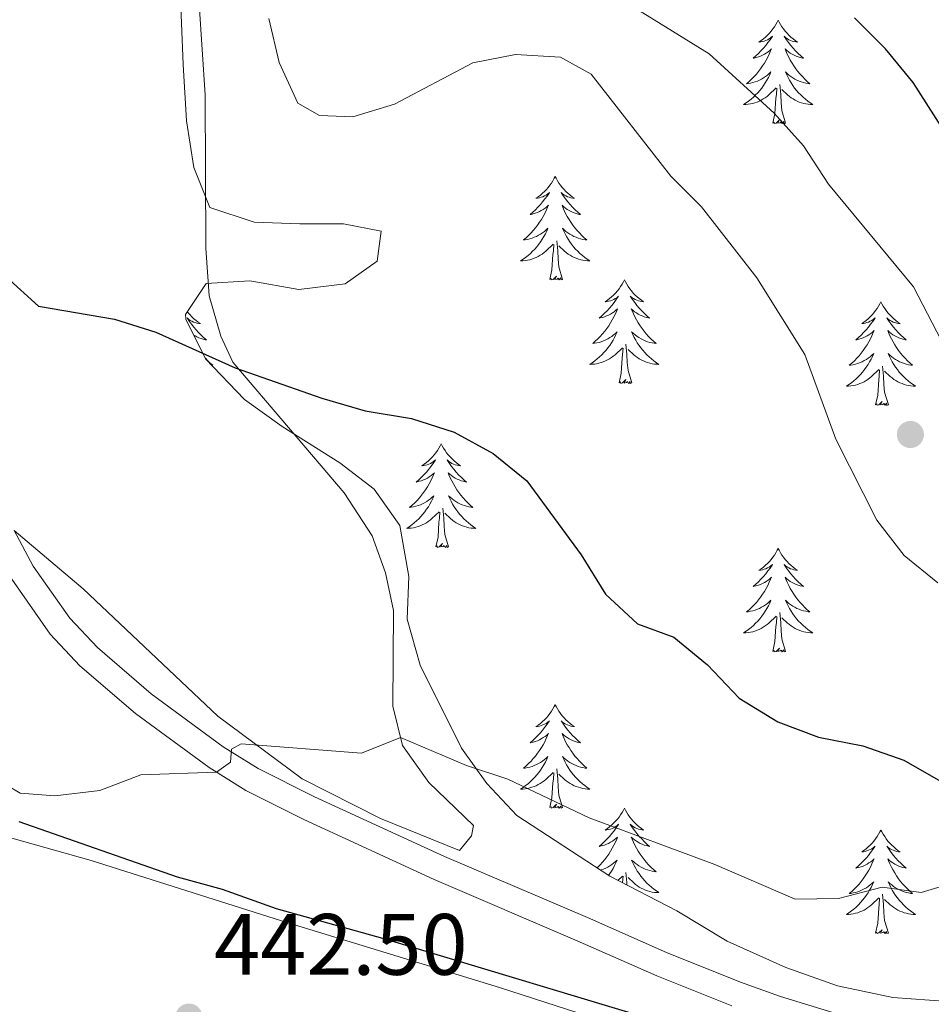
# Model space of a CAD drawing. Units: metres. Extents: x 572838 to 577324, y 703180 to 706198.
# Drawn here: x 575069 to 575174, y 704710 to 704824 of the extents above; entities that cross this region are included whole.
import ezdxf

# ---------------------------------------------------------------- set-up
doc = ezdxf.new("R2010")
doc.units = ezdxf.units.M
doc.header["$MEASUREMENT"] = 0
doc.linetypes.add('DGN Style 3', pattern=[78.2677, 55.9055, -22.3622])
for name, color, linetype, lineweight in [('Carátula', 7, 'Continuous', 0), ('Elementos auxiliares', 7, 'Continuous', 0), ('Entidades rústicas y varios', 7, 'Continuous', 0), ('Hidrografía', 7, 'Continuous', 0), ('Relieve y altimetría', 7, 'Continuous', 0), ('Textos de rotulación', 7, 'Continuous', 0), ('Viales y ferrocarril', 7, 'Continuous', 0)]:
    doc.layers.add(name, color=color, linetype=linetype, lineweight=lineweight)
doc.styles.add('Style-arial', font='arial.shx', dxfattribs={"bigfont": 'arialbig.shx'})

# ---------------------------------------------------------------- blocks, each defined once
blk = doc.blocks.new('5PATER')
at = {"layer": 'Relieve y altimetría', "linetype": 'Continuous', "lineweight": 0}
h = blk.add_hatch(color=250, dxfattribs=at)
edge = h.paths.add_edge_path()
edge.add_ellipse((0, 0), major_axis=(-1.1, -1.11), ratio=0.999422, start_angle=0, end_angle=360)

msp = doc.modelspace()

# ---------------------------------------------------------------- linework, layer by layer
at = {"layer": 'Carátula', "color": 7, "linetype": 'Continuous', "lineweight": 0}
msp.add_3dface([(572869.749, 703180.212), (577324.483, 703228.457), (577292.32, 706198.295), (572837.586, 706150.05)], dxfattribs=at)
msp.add_3dface([(572869.749, 703180.212), (577324.483, 703228.457), (577292.32, 706198.295), (572837.586, 706150.05)], dxfattribs=at)
at = {"layer": 'Elementos auxiliares', "color": 250, "linetype": 'Continuous', "lineweight": 0}
msp.add_3dface([(573738, 703583.71), (573713.55, 705896.92), (577137.21, 705934.02), (577162.76, 703620.8)], dxfattribs=at)
at = {"layer": 'Entidades rústicas y varios', "color": 92, "linetype": 'Continuous', "lineweight": 0, "flags": 128}
for points in [[(575156.026, 704823.712), (575155.915, 704823.493), (575155.76, 704823.218), (575155.592, 704822.952), (575155.41, 704822.695), (575155.216, 704822.447), (575155.009, 704822.209), (575154.79, 704821.983), (575154.56, 704821.767), (575154.32, 704821.564), (575154.069, 704821.373), (575153.809, 704821.195), (575154.008, 704821.218), (575154.211, 704821.256), (575154.41, 704821.311), (575154.605, 704821.38), (575154.794, 704821.465), (575154.975, 704821.564), (575155.149, 704821.676), (575155.354, 704821.867), (575155.313, 704821.802), (575155.083, 704821.457), (575154.84, 704821.121), (575154.584, 704820.795), (575154.316, 704820.479), (575154.036, 704820.174), (575153.744, 704819.88), (575153.441, 704819.597), (575153.128, 704819.326), (575153.252, 704819.349), (575153.498, 704819.407), (575153.74, 704819.48), (575153.976, 704819.568), (575154.207, 704819.671), (575154.43, 704819.789), (575154.646, 704819.92), (575154.853, 704820.065), (575155.05, 704820.222), (575155.237, 704820.392), (575155.149, 704820.17), (575154.993, 704819.809), (575154.822, 704819.455), (575154.637, 704819.108), (575154.437, 704818.768), (575154.225, 704818.437), (575153.998, 704818.115), (575153.759, 704817.803), (575153.508, 704817.5), (575153.244, 704817.208), (575152.969, 704816.927), (575152.682, 704816.657), (575152.385, 704816.399), (575152.581, 704816.424), (575152.848, 704816.471), (575153.111, 704816.534), (575153.37, 704816.613), (575153.625, 704816.707), (575153.873, 704816.815), (575154.114, 704816.938), (575154.348, 704817.076), (575154.573, 704817.226), (575154.789, 704817.39), (575154.995, 704817.566), (575155.19, 704817.754), (575155.049, 704817.427), (575154.894, 704817.106), (575154.725, 704816.792), (575154.542, 704816.487), (575154.345, 704816.19), (575154.135, 704815.902), (575153.912, 704815.624), (575153.677, 704815.356), (575153.431, 704815.098), (575153.173, 704814.853), (575152.904, 704814.619), (575152.625, 704814.397), (575152.336, 704814.188), (575152.046, 704813.997), (575152.311, 704814.006), (575152.574, 704814.031), (575152.836, 704814.072), (575153.095, 704814.129), (575153.35, 704814.201), (575153.6, 704814.288), (575153.844, 704814.391), (575154.082, 704814.507), (575154.312, 704814.638), (575154.534, 704814.783), (575154.747, 704814.941), (575154.95, 704815.111), (575155.798, 704815.91)], [(575156.026, 704823.712), (575156.137, 704823.493), (575156.292, 704823.218), (575156.46, 704822.952), (575156.642, 704822.695), (575156.836, 704822.447), (575157.043, 704822.209), (575157.262, 704821.983), (575157.492, 704821.767), (575157.732, 704821.564), (575157.983, 704821.373), (575158.243, 704821.195), (575158.044, 704821.218), (575157.841, 704821.256), (575157.642, 704821.311), (575157.447, 704821.38), (575157.258, 704821.465), (575157.077, 704821.564), (575156.903, 704821.676), (575156.698, 704821.867), (575156.739, 704821.802), (575156.969, 704821.457), (575157.212, 704821.121), (575157.468, 704820.795), (575157.736, 704820.479), (575158.016, 704820.174), (575158.308, 704819.88), (575158.611, 704819.597), (575158.924, 704819.326), (575158.8, 704819.349), (575158.554, 704819.407), (575158.312, 704819.48), (575158.076, 704819.568), (575157.845, 704819.671), (575157.622, 704819.789), (575157.406, 704819.92), (575157.199, 704820.065), (575157.002, 704820.222), (575156.815, 704820.392), (575156.903, 704820.17), (575157.059, 704819.809), (575157.23, 704819.455), (575157.415, 704819.108), (575157.615, 704818.768), (575157.827, 704818.437), (575158.054, 704818.115), (575158.293, 704817.803), (575158.544, 704817.5), (575158.808, 704817.208), (575159.083, 704816.927), (575159.37, 704816.657), (575159.667, 704816.399), (575159.471, 704816.424), (575159.204, 704816.471), (575158.941, 704816.534), (575158.682, 704816.613), (575158.427, 704816.707), (575158.179, 704816.815), (575157.938, 704816.938), (575157.704, 704817.076), (575157.479, 704817.226), (575157.263, 704817.39), (575157.057, 704817.566), (575156.862, 704817.754), (575157.003, 704817.427), (575157.158, 704817.106), (575157.327, 704816.792), (575157.51, 704816.487), (575157.707, 704816.19), (575157.917, 704815.902), (575158.14, 704815.624), (575158.375, 704815.356), (575158.621, 704815.098), (575158.879, 704814.853), (575159.148, 704814.619), (575159.427, 704814.397), (575159.716, 704814.188), (575160.006, 704813.997), (575159.741, 704814.006), (575159.478, 704814.031), (575159.216, 704814.072), (575158.957, 704814.129), (575158.702, 704814.201), (575158.452, 704814.288), (575158.208, 704814.391), (575157.97, 704814.507), (575157.74, 704814.638), (575157.518, 704814.783), (575157.305, 704814.941), (575157.102, 704815.111), (575156.444, 704815.731)], [(575155.407, 704811.861), (575155.652, 704812.979), (575155.765, 704814.721), (575155.813, 704815.154), (575155.876, 704815.877)], [(575156.877, 704811.861), (575156.448, 704813.301), (575156.357, 704814.205), (575156.311, 704815.154), (575156.209, 704816.318)], [(575156.877, 704811.861), (575156.703, 704811.793), (575156.684, 704812.032), (575156.494, 704811.81), (575156.373, 704812.013), (575156.252, 704811.905), (575155.982, 704811.851), (575156.178, 704812.244), (575155.793, 704811.864), (575155.605, 704811.81), (575155.564, 704811.972), (575155.407, 704811.861)], [(575130.368, 704805.726), (575130.257, 704805.507), (575130.102, 704805.232), (575129.934, 704804.966), (575129.752, 704804.709), (575129.558, 704804.461), (575129.351, 704804.223), (575129.132, 704803.997), (575128.902, 704803.781), (575128.662, 704803.578), (575128.411, 704803.387), (575128.151, 704803.209), (575128.35, 704803.232), (575128.553, 704803.27), (575128.752, 704803.325), (575128.947, 704803.394), (575129.136, 704803.479), (575129.317, 704803.578), (575129.491, 704803.69), (575129.696, 704803.881), (575129.655, 704803.816), (575129.425, 704803.471), (575129.182, 704803.135), (575128.926, 704802.809), (575128.658, 704802.493), (575128.378, 704802.188), (575128.086, 704801.894), (575127.783, 704801.611), (575127.47, 704801.34), (575127.594, 704801.363), (575127.84, 704801.421), (575128.082, 704801.494), (575128.318, 704801.582), (575128.549, 704801.685), (575128.772, 704801.803), (575128.988, 704801.934), (575129.195, 704802.079), (575129.392, 704802.236), (575129.579, 704802.406), (575129.491, 704802.184), (575129.335, 704801.823), (575129.164, 704801.469), (575128.979, 704801.122), (575128.779, 704800.782), (575128.567, 704800.451), (575128.34, 704800.129), (575128.101, 704799.817), (575127.85, 704799.514), (575127.586, 704799.222), (575127.311, 704798.941), (575127.024, 704798.671), (575126.727, 704798.413), (575126.923, 704798.438), (575127.19, 704798.485), (575127.453, 704798.548), (575127.712, 704798.627), (575127.967, 704798.721), (575128.215, 704798.829), (575128.456, 704798.952), (575128.69, 704799.09), (575128.915, 704799.24), (575129.131, 704799.404), (575129.337, 704799.58), (575129.532, 704799.768), (575129.391, 704799.441), (575129.236, 704799.12), (575129.067, 704798.806), (575128.884, 704798.501), (575128.687, 704798.204), (575128.477, 704797.916), (575128.254, 704797.638), (575128.019, 704797.37), (575127.773, 704797.112), (575127.515, 704796.867), (575127.246, 704796.633), (575126.967, 704796.411), (575126.678, 704796.202), (575126.388, 704796.011), (575126.653, 704796.02), (575126.916, 704796.045), (575127.178, 704796.086), (575127.437, 704796.143), (575127.692, 704796.215), (575127.942, 704796.302), (575128.186, 704796.405), (575128.424, 704796.521), (575128.654, 704796.652), (575128.876, 704796.797), (575129.089, 704796.955), (575129.292, 704797.125), (575130.14, 704797.924)], [(575130.368, 704805.726), (575130.479, 704805.507), (575130.634, 704805.232), (575130.802, 704804.966), (575130.984, 704804.709), (575131.178, 704804.461), (575131.385, 704804.223), (575131.604, 704803.997), (575131.834, 704803.781), (575132.074, 704803.578), (575132.325, 704803.387), (575132.585, 704803.209), (575132.386, 704803.232), (575132.183, 704803.27), (575131.984, 704803.325), (575131.789, 704803.394), (575131.6, 704803.479), (575131.419, 704803.578), (575131.245, 704803.69), (575131.04, 704803.881), (575131.081, 704803.816), (575131.311, 704803.471), (575131.554, 704803.135), (575131.81, 704802.809), (575132.078, 704802.493), (575132.358, 704802.188), (575132.65, 704801.894), (575132.953, 704801.611), (575133.266, 704801.34), (575133.142, 704801.363), (575132.896, 704801.421), (575132.654, 704801.494), (575132.418, 704801.582), (575132.187, 704801.685), (575131.964, 704801.803), (575131.748, 704801.934), (575131.541, 704802.079), (575131.344, 704802.236), (575131.157, 704802.406), (575131.245, 704802.184), (575131.401, 704801.823), (575131.572, 704801.469), (575131.757, 704801.122), (575131.957, 704800.782), (575132.169, 704800.451), (575132.396, 704800.129), (575132.635, 704799.817), (575132.886, 704799.514), (575133.15, 704799.222), (575133.425, 704798.941), (575133.712, 704798.671), (575134.009, 704798.413), (575133.813, 704798.438), (575133.546, 704798.485), (575133.283, 704798.548), (575133.024, 704798.627), (575132.769, 704798.721), (575132.521, 704798.829), (575132.28, 704798.952), (575132.046, 704799.09), (575131.821, 704799.24), (575131.605, 704799.404), (575131.399, 704799.58), (575131.204, 704799.768), (575131.345, 704799.441), (575131.5, 704799.12), (575131.669, 704798.806), (575131.852, 704798.501), (575132.049, 704798.204), (575132.259, 704797.916), (575132.482, 704797.638), (575132.717, 704797.37), (575132.963, 704797.112), (575133.221, 704796.867), (575133.49, 704796.633), (575133.769, 704796.411), (575134.058, 704796.202), (575134.348, 704796.011), (575134.083, 704796.02), (575133.82, 704796.045), (575133.558, 704796.086), (575133.299, 704796.143), (575133.044, 704796.215), (575132.794, 704796.302), (575132.55, 704796.405), (575132.312, 704796.521), (575132.082, 704796.652), (575131.86, 704796.797), (575131.647, 704796.955), (575131.444, 704797.125), (575130.786, 704797.745)], [(575129.749, 704793.875), (575129.994, 704794.993), (575130.107, 704796.735), (575130.155, 704797.168), (575130.218, 704797.891)], [(575131.219, 704793.875), (575130.79, 704795.315), (575130.699, 704796.219), (575130.653, 704797.168), (575130.551, 704798.332)], [(575131.219, 704793.875), (575131.045, 704793.807), (575131.026, 704794.046), (575130.836, 704793.824), (575130.715, 704794.027), (575130.594, 704793.919), (575130.324, 704793.865), (575130.52, 704794.258), (575130.135, 704793.878), (575129.947, 704793.824), (575129.906, 704793.986), (575129.749, 704793.875)], [(575138.328, 704793.807), (575138.217, 704793.588), (575138.062, 704793.313), (575137.894, 704793.047), (575137.712, 704792.79), (575137.518, 704792.542), (575137.311, 704792.304), (575137.092, 704792.078), (575136.862, 704791.862), (575136.622, 704791.659), (575136.371, 704791.468), (575136.111, 704791.29), (575136.31, 704791.313), (575136.513, 704791.351), (575136.712, 704791.406), (575136.907, 704791.475), (575137.096, 704791.56), (575137.277, 704791.659), (575137.451, 704791.771), (575137.656, 704791.962), (575137.615, 704791.897), (575137.385, 704791.552), (575137.142, 704791.216), (575136.886, 704790.89), (575136.618, 704790.574), (575136.338, 704790.269), (575136.046, 704789.975), (575135.743, 704789.692), (575135.43, 704789.421), (575135.554, 704789.444), (575135.8, 704789.502), (575136.042, 704789.575), (575136.278, 704789.663), (575136.509, 704789.766), (575136.732, 704789.884), (575136.948, 704790.015), (575137.155, 704790.16), (575137.352, 704790.317), (575137.539, 704790.487), (575137.451, 704790.265), (575137.295, 704789.904), (575137.124, 704789.55), (575136.939, 704789.203), (575136.739, 704788.863), (575136.527, 704788.532), (575136.3, 704788.21), (575136.061, 704787.898), (575135.81, 704787.595), (575135.546, 704787.303), (575135.271, 704787.022), (575134.984, 704786.752), (575134.687, 704786.494), (575134.883, 704786.519), (575135.15, 704786.566), (575135.413, 704786.629), (575135.672, 704786.708), (575135.927, 704786.802), (575136.175, 704786.91), (575136.416, 704787.033), (575136.65, 704787.171), (575136.875, 704787.321), (575137.091, 704787.485), (575137.297, 704787.661), (575137.492, 704787.849), (575137.351, 704787.522), (575137.196, 704787.201), (575137.027, 704786.887), (575136.844, 704786.582), (575136.647, 704786.285), (575136.437, 704785.997), (575136.214, 704785.719), (575135.979, 704785.451), (575135.733, 704785.193), (575135.475, 704784.948), (575135.206, 704784.714), (575134.927, 704784.492), (575134.638, 704784.283), (575134.348, 704784.092), (575134.613, 704784.101), (575134.876, 704784.126), (575135.138, 704784.167), (575135.397, 704784.224), (575135.652, 704784.296), (575135.902, 704784.383), (575136.146, 704784.486), (575136.384, 704784.602), (575136.614, 704784.733), (575136.836, 704784.878), (575137.049, 704785.036), (575137.252, 704785.206), (575138.1, 704786.005)], [(575138.328, 704793.807), (575138.439, 704793.588), (575138.594, 704793.313), (575138.762, 704793.047), (575138.944, 704792.79), (575139.138, 704792.542), (575139.345, 704792.304), (575139.564, 704792.078), (575139.794, 704791.862), (575140.034, 704791.659), (575140.285, 704791.468), (575140.545, 704791.29), (575140.346, 704791.313), (575140.143, 704791.351), (575139.944, 704791.406), (575139.749, 704791.475), (575139.56, 704791.56), (575139.379, 704791.659), (575139.205, 704791.771), (575139, 704791.962), (575139.041, 704791.897), (575139.271, 704791.552), (575139.514, 704791.216), (575139.77, 704790.89), (575140.038, 704790.574), (575140.318, 704790.269), (575140.61, 704789.975), (575140.913, 704789.692), (575141.226, 704789.421), (575141.102, 704789.444), (575140.856, 704789.502), (575140.614, 704789.575), (575140.378, 704789.663), (575140.147, 704789.766), (575139.924, 704789.884), (575139.708, 704790.015), (575139.501, 704790.16), (575139.304, 704790.317), (575139.117, 704790.487), (575139.205, 704790.265), (575139.361, 704789.904), (575139.532, 704789.55), (575139.717, 704789.203), (575139.917, 704788.863), (575140.129, 704788.532), (575140.356, 704788.21), (575140.595, 704787.898), (575140.846, 704787.595), (575141.11, 704787.303), (575141.385, 704787.022), (575141.672, 704786.752), (575141.969, 704786.494), (575141.773, 704786.519), (575141.506, 704786.566), (575141.243, 704786.629), (575140.984, 704786.708), (575140.729, 704786.802), (575140.481, 704786.91), (575140.24, 704787.033), (575140.006, 704787.171), (575139.781, 704787.321), (575139.565, 704787.485), (575139.359, 704787.661), (575139.164, 704787.849), (575139.305, 704787.522), (575139.46, 704787.201), (575139.629, 704786.887), (575139.812, 704786.582), (575140.009, 704786.285), (575140.219, 704785.997), (575140.442, 704785.719), (575140.677, 704785.451), (575140.923, 704785.193), (575141.181, 704784.948), (575141.45, 704784.714), (575141.729, 704784.492), (575142.018, 704784.283), (575142.308, 704784.092), (575142.043, 704784.101), (575141.78, 704784.126), (575141.518, 704784.167), (575141.259, 704784.224), (575141.004, 704784.296), (575140.754, 704784.383), (575140.51, 704784.486), (575140.272, 704784.602), (575140.042, 704784.733), (575139.82, 704784.878), (575139.607, 704785.036), (575139.404, 704785.206), (575138.746, 704785.826)], [(575167.843, 704791.299), (575167.732, 704791.08), (575167.577, 704790.805), (575167.409, 704790.539), (575167.227, 704790.282), (575167.033, 704790.034), (575166.826, 704789.796), (575166.607, 704789.57), (575166.377, 704789.354), (575166.137, 704789.151), (575165.886, 704788.96), (575165.626, 704788.782), (575165.825, 704788.805), (575166.028, 704788.843), (575166.227, 704788.898), (575166.422, 704788.967), (575166.611, 704789.052), (575166.792, 704789.151), (575166.966, 704789.263), (575167.171, 704789.454), (575167.13, 704789.389), (575166.9, 704789.044), (575166.657, 704788.708), (575166.401, 704788.382), (575166.133, 704788.066), (575165.853, 704787.761), (575165.561, 704787.467), (575165.258, 704787.184), (575164.945, 704786.913), (575165.069, 704786.936), (575165.315, 704786.994), (575165.557, 704787.067), (575165.793, 704787.155), (575166.024, 704787.258), (575166.247, 704787.376), (575166.463, 704787.507), (575166.67, 704787.652), (575166.867, 704787.809), (575167.054, 704787.979), (575166.966, 704787.757), (575166.81, 704787.396), (575166.639, 704787.042), (575166.454, 704786.695), (575166.254, 704786.355), (575166.042, 704786.024), (575165.815, 704785.702), (575165.576, 704785.39), (575165.325, 704785.087), (575165.061, 704784.795), (575164.786, 704784.514), (575164.499, 704784.244), (575164.202, 704783.986), (575164.398, 704784.011), (575164.665, 704784.058), (575164.928, 704784.121), (575165.187, 704784.2), (575165.442, 704784.294), (575165.69, 704784.402), (575165.931, 704784.525), (575166.165, 704784.663), (575166.39, 704784.813), (575166.606, 704784.977), (575166.812, 704785.153), (575167.007, 704785.341), (575166.866, 704785.014), (575166.711, 704784.693), (575166.542, 704784.379), (575166.359, 704784.074), (575166.162, 704783.777), (575165.952, 704783.489), (575165.729, 704783.211), (575165.494, 704782.943), (575165.248, 704782.685), (575164.99, 704782.44), (575164.721, 704782.206), (575164.442, 704781.984), (575164.153, 704781.775), (575163.863, 704781.584), (575164.128, 704781.593), (575164.391, 704781.618), (575164.653, 704781.659), (575164.912, 704781.716), (575165.167, 704781.788), (575165.417, 704781.875), (575165.661, 704781.978), (575165.899, 704782.094), (575166.129, 704782.225), (575166.351, 704782.37), (575166.564, 704782.528), (575166.767, 704782.698), (575167.615, 704783.497)], [(575167.843, 704791.299), (575167.954, 704791.08), (575168.109, 704790.805), (575168.277, 704790.539), (575168.459, 704790.282), (575168.653, 704790.034), (575168.86, 704789.796), (575169.079, 704789.57), (575169.309, 704789.354), (575169.549, 704789.151), (575169.8, 704788.96), (575170.06, 704788.782), (575169.861, 704788.805), (575169.658, 704788.843), (575169.459, 704788.898), (575169.264, 704788.967), (575169.075, 704789.052), (575168.894, 704789.151), (575168.72, 704789.263), (575168.515, 704789.454), (575168.556, 704789.389), (575168.786, 704789.044), (575169.029, 704788.708), (575169.285, 704788.382), (575169.553, 704788.066), (575169.833, 704787.761), (575170.125, 704787.467), (575170.428, 704787.184), (575170.741, 704786.913), (575170.617, 704786.936), (575170.371, 704786.994), (575170.129, 704787.067), (575169.893, 704787.155), (575169.662, 704787.258), (575169.439, 704787.376), (575169.223, 704787.507), (575169.016, 704787.652), (575168.819, 704787.809), (575168.632, 704787.979), (575168.72, 704787.757), (575168.876, 704787.396), (575169.047, 704787.042), (575169.232, 704786.695), (575169.432, 704786.355), (575169.644, 704786.024), (575169.871, 704785.702), (575170.11, 704785.39), (575170.361, 704785.087), (575170.625, 704784.795), (575170.9, 704784.514), (575171.187, 704784.244), (575171.484, 704783.986), (575171.288, 704784.011), (575171.021, 704784.058), (575170.758, 704784.121), (575170.499, 704784.2), (575170.244, 704784.294), (575169.996, 704784.402), (575169.755, 704784.525), (575169.521, 704784.663), (575169.296, 704784.813), (575169.08, 704784.977), (575168.874, 704785.153), (575168.679, 704785.341), (575168.82, 704785.014), (575168.975, 704784.693), (575169.144, 704784.379), (575169.327, 704784.074), (575169.524, 704783.777), (575169.734, 704783.489), (575169.957, 704783.211), (575170.192, 704782.943), (575170.438, 704782.685), (575170.696, 704782.44), (575170.965, 704782.206), (575171.244, 704781.984), (575171.533, 704781.775), (575171.823, 704781.584), (575171.558, 704781.593), (575171.295, 704781.618), (575171.033, 704781.659), (575170.774, 704781.716), (575170.519, 704781.788), (575170.269, 704781.875), (575170.025, 704781.978), (575169.787, 704782.094), (575169.557, 704782.225), (575169.335, 704782.37), (575169.122, 704782.528), (575168.919, 704782.698), (575168.261, 704783.318)], [(575088.044, 704790.167), (575088.148, 704790.034), (575088.355, 704789.796), (575088.574, 704789.57), (575088.804, 704789.354), (575089.044, 704789.151), (575089.295, 704788.96), (575089.555, 704788.782), (575089.356, 704788.805), (575089.153, 704788.843), (575088.954, 704788.898), (575088.759, 704788.967), (575088.57, 704789.052), (575088.389, 704789.151), (575088.215, 704789.263), (575088.01, 704789.454), (575088.051, 704789.389), (575088.281, 704789.044), (575088.524, 704788.708), (575088.78, 704788.382), (575089.048, 704788.066), (575089.328, 704787.761), (575089.62, 704787.467), (575089.923, 704787.184), (575090.236, 704786.913), (575090.112, 704786.936), (575089.866, 704786.994), (575089.624, 704787.067), (575089.388, 704787.155), (575089.157, 704787.258), (575088.934, 704787.376), (575088.792, 704787.462)], [(575139.179, 704781.956), (575138.75, 704783.396), (575138.659, 704784.3), (575138.613, 704785.249), (575138.511, 704786.413)], [(575137.709, 704781.956), (575137.954, 704783.074), (575138.067, 704784.816), (575138.115, 704785.249), (575138.178, 704785.972)], [(575090.102, 704784.815), (575090.12, 704784.795), (575090.395, 704784.514), (575090.682, 704784.244), (575090.979, 704783.986), (575090.837, 704784.004)], [(575167.224, 704779.448), (575167.469, 704780.566), (575167.582, 704782.308), (575167.63, 704782.741), (575167.693, 704783.464)], [(575168.694, 704779.448), (575168.265, 704780.888), (575168.174, 704781.792), (575168.128, 704782.741), (575168.026, 704783.905)], [(575139.179, 704781.956), (575139.005, 704781.888), (575138.986, 704782.127), (575138.796, 704781.905), (575138.675, 704782.108), (575138.554, 704782), (575138.284, 704781.946), (575138.48, 704782.339), (575138.095, 704781.959), (575137.907, 704781.905), (575137.866, 704782.067), (575137.709, 704781.956)], [(575168.694, 704779.448), (575168.52, 704779.38), (575168.501, 704779.619), (575168.311, 704779.397), (575168.19, 704779.6), (575168.069, 704779.492), (575167.799, 704779.438), (575167.995, 704779.831), (575167.61, 704779.451), (575167.422, 704779.397), (575167.381, 704779.559), (575167.224, 704779.448)], [(575117.26, 704774.939), (575117.149, 704774.72), (575116.994, 704774.445), (575116.826, 704774.179), (575116.644, 704773.922), (575116.45, 704773.674), (575116.243, 704773.436), (575116.024, 704773.21), (575115.794, 704772.994), (575115.554, 704772.791), (575115.303, 704772.6), (575115.043, 704772.422), (575115.242, 704772.445), (575115.445, 704772.483), (575115.644, 704772.538), (575115.839, 704772.607), (575116.028, 704772.692), (575116.209, 704772.791), (575116.383, 704772.903), (575116.588, 704773.094), (575116.547, 704773.029), (575116.317, 704772.684), (575116.074, 704772.348), (575115.818, 704772.022), (575115.55, 704771.706), (575115.27, 704771.401), (575114.978, 704771.107), (575114.675, 704770.824), (575114.362, 704770.553), (575114.486, 704770.576), (575114.732, 704770.634), (575114.974, 704770.707), (575115.21, 704770.795), (575115.441, 704770.898), (575115.664, 704771.016), (575115.88, 704771.147), (575116.087, 704771.292), (575116.284, 704771.449), (575116.471, 704771.619), (575116.383, 704771.397), (575116.227, 704771.036), (575116.056, 704770.682), (575115.871, 704770.335), (575115.671, 704769.995), (575115.459, 704769.664), (575115.232, 704769.342), (575114.993, 704769.03), (575114.742, 704768.727), (575114.478, 704768.435), (575114.203, 704768.154), (575113.916, 704767.884), (575113.619, 704767.626), (575113.815, 704767.651), (575114.082, 704767.698), (575114.345, 704767.761), (575114.604, 704767.84), (575114.859, 704767.934), (575115.107, 704768.042), (575115.348, 704768.165), (575115.582, 704768.303), (575115.807, 704768.453), (575116.023, 704768.617), (575116.229, 704768.793), (575116.424, 704768.981), (575116.283, 704768.654), (575116.128, 704768.333), (575115.959, 704768.019), (575115.776, 704767.714), (575115.579, 704767.417), (575115.369, 704767.129), (575115.146, 704766.851), (575114.911, 704766.583), (575114.665, 704766.325), (575114.407, 704766.08), (575114.138, 704765.846), (575113.859, 704765.624), (575113.57, 704765.415), (575113.28, 704765.224), (575113.545, 704765.233), (575113.808, 704765.258), (575114.07, 704765.299), (575114.329, 704765.356), (575114.584, 704765.428), (575114.834, 704765.515), (575115.078, 704765.618), (575115.316, 704765.734), (575115.546, 704765.865), (575115.768, 704766.01), (575115.981, 704766.168), (575116.184, 704766.338), (575117.032, 704767.137)], [(575117.26, 704774.939), (575117.371, 704774.72), (575117.526, 704774.445), (575117.694, 704774.179), (575117.876, 704773.922), (575118.07, 704773.674), (575118.277, 704773.436), (575118.496, 704773.21), (575118.726, 704772.994), (575118.966, 704772.791), (575119.217, 704772.6), (575119.477, 704772.422), (575119.278, 704772.445), (575119.075, 704772.483), (575118.876, 704772.538), (575118.681, 704772.607), (575118.492, 704772.692), (575118.311, 704772.791), (575118.137, 704772.903), (575117.932, 704773.094), (575117.973, 704773.029), (575118.203, 704772.684), (575118.446, 704772.348), (575118.702, 704772.022), (575118.97, 704771.706), (575119.25, 704771.401), (575119.542, 704771.107), (575119.845, 704770.824), (575120.158, 704770.553), (575120.034, 704770.576), (575119.788, 704770.634), (575119.546, 704770.707), (575119.31, 704770.795), (575119.079, 704770.898), (575118.856, 704771.016), (575118.64, 704771.147), (575118.433, 704771.292), (575118.236, 704771.449), (575118.049, 704771.619), (575118.137, 704771.397), (575118.293, 704771.036), (575118.464, 704770.682), (575118.649, 704770.335), (575118.849, 704769.995), (575119.061, 704769.664), (575119.288, 704769.342), (575119.527, 704769.03), (575119.778, 704768.727), (575120.042, 704768.435), (575120.317, 704768.154), (575120.604, 704767.884), (575120.901, 704767.626), (575120.705, 704767.651), (575120.438, 704767.698), (575120.175, 704767.761), (575119.916, 704767.84), (575119.661, 704767.934), (575119.413, 704768.042), (575119.172, 704768.165), (575118.938, 704768.303), (575118.713, 704768.453), (575118.497, 704768.617), (575118.291, 704768.793), (575118.096, 704768.981), (575118.237, 704768.654), (575118.392, 704768.333), (575118.561, 704768.019), (575118.744, 704767.714), (575118.941, 704767.417), (575119.151, 704767.129), (575119.374, 704766.851), (575119.609, 704766.583), (575119.855, 704766.325), (575120.113, 704766.08), (575120.382, 704765.846), (575120.661, 704765.624), (575120.95, 704765.415), (575121.24, 704765.224), (575120.975, 704765.233), (575120.712, 704765.258), (575120.45, 704765.299), (575120.191, 704765.356), (575119.936, 704765.428), (575119.686, 704765.515), (575119.442, 704765.618), (575119.204, 704765.734), (575118.974, 704765.865), (575118.752, 704766.01), (575118.539, 704766.168), (575118.336, 704766.338), (575117.678, 704766.958)], [(575116.641, 704763.088), (575116.886, 704764.206), (575116.999, 704765.948), (575117.047, 704766.381), (575117.11, 704767.104)], [(575118.111, 704763.088), (575117.682, 704764.528), (575117.591, 704765.432), (575117.545, 704766.381), (575117.443, 704767.545)], [(575118.111, 704763.088), (575117.937, 704763.02), (575117.918, 704763.259), (575117.728, 704763.037), (575117.607, 704763.24), (575117.486, 704763.132), (575117.216, 704763.078), (575117.412, 704763.471), (575117.027, 704763.091), (575116.839, 704763.037), (575116.798, 704763.199), (575116.641, 704763.088)], [(575156.026, 704762.914), (575155.915, 704762.695), (575155.76, 704762.42), (575155.592, 704762.154), (575155.41, 704761.897), (575155.216, 704761.649), (575155.009, 704761.411), (575154.79, 704761.185), (575154.56, 704760.969), (575154.32, 704760.766), (575154.069, 704760.575), (575153.809, 704760.397), (575154.008, 704760.42), (575154.211, 704760.458), (575154.41, 704760.513), (575154.605, 704760.582), (575154.794, 704760.667), (575154.975, 704760.766), (575155.149, 704760.878), (575155.354, 704761.069), (575155.313, 704761.004), (575155.083, 704760.659), (575154.84, 704760.323), (575154.584, 704759.997), (575154.316, 704759.681), (575154.036, 704759.376), (575153.744, 704759.082), (575153.441, 704758.799), (575153.128, 704758.528), (575153.252, 704758.551), (575153.498, 704758.609), (575153.74, 704758.682), (575153.976, 704758.77), (575154.207, 704758.873), (575154.43, 704758.991), (575154.646, 704759.122), (575154.853, 704759.267), (575155.05, 704759.424), (575155.237, 704759.594), (575155.149, 704759.372), (575154.993, 704759.011), (575154.822, 704758.657), (575154.637, 704758.31), (575154.437, 704757.97), (575154.225, 704757.639), (575153.998, 704757.317), (575153.759, 704757.005), (575153.508, 704756.702), (575153.244, 704756.41), (575152.969, 704756.129), (575152.682, 704755.859), (575152.385, 704755.601), (575152.581, 704755.626), (575152.848, 704755.673), (575153.111, 704755.736), (575153.37, 704755.815), (575153.625, 704755.909), (575153.873, 704756.017), (575154.114, 704756.14), (575154.348, 704756.278), (575154.573, 704756.428), (575154.789, 704756.592), (575154.995, 704756.768), (575155.19, 704756.956), (575155.049, 704756.629), (575154.894, 704756.308), (575154.725, 704755.994), (575154.542, 704755.689), (575154.345, 704755.392), (575154.135, 704755.104), (575153.912, 704754.826), (575153.677, 704754.558), (575153.431, 704754.3), (575153.173, 704754.055), (575152.904, 704753.821), (575152.625, 704753.599), (575152.336, 704753.39), (575152.046, 704753.199), (575152.311, 704753.208), (575152.574, 704753.233), (575152.836, 704753.274), (575153.095, 704753.331), (575153.35, 704753.403), (575153.6, 704753.49), (575153.844, 704753.593), (575154.082, 704753.709), (575154.312, 704753.84), (575154.534, 704753.985), (575154.747, 704754.143), (575154.95, 704754.313), (575155.798, 704755.112)], [(575156.026, 704762.914), (575156.137, 704762.695), (575156.292, 704762.42), (575156.46, 704762.154), (575156.642, 704761.897), (575156.836, 704761.649), (575157.043, 704761.411), (575157.262, 704761.185), (575157.492, 704760.969), (575157.732, 704760.766), (575157.983, 704760.575), (575158.243, 704760.397), (575158.044, 704760.42), (575157.841, 704760.458), (575157.642, 704760.513), (575157.447, 704760.582), (575157.258, 704760.667), (575157.077, 704760.766), (575156.903, 704760.878), (575156.698, 704761.069), (575156.739, 704761.004), (575156.969, 704760.659), (575157.212, 704760.323), (575157.468, 704759.997), (575157.736, 704759.681), (575158.016, 704759.376), (575158.308, 704759.082), (575158.611, 704758.799), (575158.924, 704758.528), (575158.8, 704758.551), (575158.554, 704758.609), (575158.312, 704758.682), (575158.076, 704758.77), (575157.845, 704758.873), (575157.622, 704758.991), (575157.406, 704759.122), (575157.199, 704759.267), (575157.002, 704759.424), (575156.815, 704759.594), (575156.903, 704759.372), (575157.059, 704759.011), (575157.23, 704758.657), (575157.415, 704758.31), (575157.615, 704757.97), (575157.827, 704757.639), (575158.054, 704757.317), (575158.293, 704757.005), (575158.544, 704756.702), (575158.808, 704756.41), (575159.083, 704756.129), (575159.37, 704755.859), (575159.667, 704755.601), (575159.471, 704755.626), (575159.204, 704755.673), (575158.941, 704755.736), (575158.682, 704755.815), (575158.427, 704755.909), (575158.179, 704756.017), (575157.938, 704756.14), (575157.704, 704756.278), (575157.479, 704756.428), (575157.263, 704756.592), (575157.057, 704756.768), (575156.862, 704756.956), (575157.003, 704756.629), (575157.158, 704756.308), (575157.327, 704755.994), (575157.51, 704755.689), (575157.707, 704755.392), (575157.917, 704755.104), (575158.14, 704754.826), (575158.375, 704754.558), (575158.621, 704754.3), (575158.879, 704754.055), (575159.148, 704753.821), (575159.427, 704753.599), (575159.716, 704753.39), (575160.006, 704753.199), (575159.741, 704753.208), (575159.478, 704753.233), (575159.216, 704753.274), (575158.957, 704753.331), (575158.702, 704753.403), (575158.452, 704753.49), (575158.208, 704753.593), (575157.97, 704753.709), (575157.74, 704753.84), (575157.518, 704753.985), (575157.305, 704754.143), (575157.102, 704754.313), (575156.444, 704754.933)], [(575155.407, 704751.063), (575155.652, 704752.181), (575155.765, 704753.923), (575155.813, 704754.356), (575155.876, 704755.079)], [(575156.877, 704751.063), (575156.448, 704752.503), (575156.357, 704753.407), (575156.311, 704754.356), (575156.209, 704755.52)], [(575156.877, 704751.063), (575156.703, 704750.995), (575156.684, 704751.234), (575156.494, 704751.012), (575156.373, 704751.215), (575156.252, 704751.107), (575155.982, 704751.053), (575156.178, 704751.446), (575155.793, 704751.066), (575155.605, 704751.012), (575155.564, 704751.174), (575155.407, 704751.063)], [(575130.368, 704744.928), (575130.257, 704744.709), (575130.102, 704744.434), (575129.934, 704744.168), (575129.752, 704743.911), (575129.558, 704743.663), (575129.351, 704743.425), (575129.132, 704743.199), (575128.902, 704742.983), (575128.662, 704742.78), (575128.411, 704742.589), (575128.151, 704742.411), (575128.35, 704742.434), (575128.553, 704742.472), (575128.752, 704742.527), (575128.947, 704742.596), (575129.136, 704742.681), (575129.317, 704742.78), (575129.491, 704742.892), (575129.696, 704743.083), (575129.655, 704743.018), (575129.425, 704742.673), (575129.182, 704742.337), (575128.926, 704742.011), (575128.658, 704741.695), (575128.378, 704741.39), (575128.086, 704741.096), (575127.783, 704740.813), (575127.47, 704740.542), (575127.594, 704740.565), (575127.84, 704740.623), (575128.082, 704740.696), (575128.318, 704740.784), (575128.549, 704740.887), (575128.772, 704741.005), (575128.988, 704741.136), (575129.195, 704741.281), (575129.392, 704741.438), (575129.579, 704741.608), (575129.491, 704741.386), (575129.335, 704741.025), (575129.164, 704740.671), (575128.979, 704740.324), (575128.779, 704739.984), (575128.567, 704739.653), (575128.34, 704739.331), (575128.101, 704739.019), (575127.85, 704738.716), (575127.586, 704738.424), (575127.311, 704738.143), (575127.024, 704737.873), (575126.727, 704737.615), (575126.923, 704737.64), (575127.19, 704737.687), (575127.453, 704737.75), (575127.712, 704737.829), (575127.967, 704737.923), (575128.215, 704738.031), (575128.456, 704738.154), (575128.69, 704738.292), (575128.915, 704738.442), (575129.131, 704738.606), (575129.337, 704738.782), (575129.532, 704738.97), (575129.391, 704738.643), (575129.236, 704738.322), (575129.067, 704738.008), (575128.884, 704737.703), (575128.687, 704737.406), (575128.477, 704737.118), (575128.254, 704736.84), (575128.019, 704736.572), (575127.773, 704736.314), (575127.515, 704736.069), (575127.246, 704735.835), (575126.967, 704735.613), (575126.678, 704735.404), (575126.388, 704735.213), (575126.653, 704735.222), (575126.916, 704735.247), (575127.178, 704735.288), (575127.437, 704735.345), (575127.692, 704735.417), (575127.942, 704735.504), (575128.186, 704735.607), (575128.424, 704735.723), (575128.654, 704735.854), (575128.876, 704735.999), (575129.089, 704736.157), (575129.292, 704736.327), (575130.14, 704737.126)], [(575130.368, 704744.928), (575130.479, 704744.709), (575130.634, 704744.434), (575130.802, 704744.168), (575130.984, 704743.911), (575131.178, 704743.663), (575131.385, 704743.425), (575131.604, 704743.199), (575131.834, 704742.983), (575132.074, 704742.78), (575132.325, 704742.589), (575132.585, 704742.411), (575132.386, 704742.434), (575132.183, 704742.472), (575131.984, 704742.527), (575131.789, 704742.596), (575131.6, 704742.681), (575131.419, 704742.78), (575131.245, 704742.892), (575131.04, 704743.083), (575131.081, 704743.018), (575131.311, 704742.673), (575131.554, 704742.337), (575131.81, 704742.011), (575132.078, 704741.695), (575132.358, 704741.39), (575132.65, 704741.096), (575132.953, 704740.813), (575133.266, 704740.542), (575133.142, 704740.565), (575132.896, 704740.623), (575132.654, 704740.696), (575132.418, 704740.784), (575132.187, 704740.887), (575131.964, 704741.005), (575131.748, 704741.136), (575131.541, 704741.281), (575131.344, 704741.438), (575131.157, 704741.608), (575131.245, 704741.386), (575131.401, 704741.025), (575131.572, 704740.671), (575131.757, 704740.324), (575131.957, 704739.984), (575132.169, 704739.653), (575132.396, 704739.331), (575132.635, 704739.019), (575132.886, 704738.716), (575133.15, 704738.424), (575133.425, 704738.143), (575133.712, 704737.873), (575134.009, 704737.615), (575133.813, 704737.64), (575133.546, 704737.687), (575133.283, 704737.75), (575133.024, 704737.829), (575132.769, 704737.923), (575132.521, 704738.031), (575132.28, 704738.154), (575132.046, 704738.292), (575131.821, 704738.442), (575131.605, 704738.606), (575131.399, 704738.782), (575131.204, 704738.97), (575131.345, 704738.643), (575131.5, 704738.322), (575131.669, 704738.008), (575131.852, 704737.703), (575132.049, 704737.406), (575132.259, 704737.118), (575132.482, 704736.84), (575132.717, 704736.572), (575132.963, 704736.314), (575133.221, 704736.069), (575133.49, 704735.835), (575133.769, 704735.613), (575134.058, 704735.404), (575134.348, 704735.213), (575134.083, 704735.222), (575133.82, 704735.247), (575133.558, 704735.288), (575133.299, 704735.345), (575133.044, 704735.417), (575132.794, 704735.504), (575132.55, 704735.607), (575132.312, 704735.723), (575132.082, 704735.854), (575131.86, 704735.999), (575131.647, 704736.157), (575131.444, 704736.327), (575130.786, 704736.947)], [(575129.749, 704733.077), (575129.994, 704734.195), (575130.107, 704735.937), (575130.155, 704736.37), (575130.218, 704737.093)], [(575131.219, 704733.077), (575130.79, 704734.517), (575130.699, 704735.421), (575130.653, 704736.37), (575130.551, 704737.534)], [(575131.219, 704733.077), (575131.045, 704733.009), (575131.026, 704733.248), (575130.836, 704733.026), (575130.715, 704733.229), (575130.594, 704733.121), (575130.324, 704733.067), (575130.52, 704733.46), (575130.135, 704733.08), (575129.947, 704733.026), (575129.906, 704733.188), (575129.749, 704733.077)], [(575138.328, 704733.009), (575138.217, 704732.79), (575138.062, 704732.515), (575137.894, 704732.249), (575137.712, 704731.992), (575137.518, 704731.744), (575137.311, 704731.506), (575137.092, 704731.28), (575136.862, 704731.064), (575136.622, 704730.861), (575136.371, 704730.67), (575136.111, 704730.492), (575136.31, 704730.515), (575136.513, 704730.553), (575136.712, 704730.608), (575136.907, 704730.677), (575137.096, 704730.762), (575137.277, 704730.861), (575137.451, 704730.973), (575137.656, 704731.164), (575137.615, 704731.099), (575137.385, 704730.754), (575137.142, 704730.418), (575136.886, 704730.092), (575136.618, 704729.776), (575136.338, 704729.471), (575136.046, 704729.177), (575135.743, 704728.894), (575135.43, 704728.623), (575135.554, 704728.646), (575135.8, 704728.704), (575136.042, 704728.777), (575136.278, 704728.865), (575136.509, 704728.968), (575136.732, 704729.086), (575136.948, 704729.217), (575137.155, 704729.362), (575137.352, 704729.519), (575137.539, 704729.689), (575137.451, 704729.467), (575137.295, 704729.106), (575137.124, 704728.752), (575136.939, 704728.405), (575136.739, 704728.065), (575136.527, 704727.734), (575136.3, 704727.412), (575136.061, 704727.1), (575135.81, 704726.797), (575135.546, 704726.505), (575135.271, 704726.224), (575135.173, 704726.131)], [(575138.328, 704733.009), (575138.439, 704732.79), (575138.594, 704732.515), (575138.762, 704732.249), (575138.944, 704731.992), (575139.138, 704731.744), (575139.345, 704731.506), (575139.564, 704731.28), (575139.794, 704731.064), (575140.034, 704730.861), (575140.285, 704730.67), (575140.545, 704730.492), (575140.346, 704730.515), (575140.143, 704730.553), (575139.944, 704730.608), (575139.749, 704730.677), (575139.56, 704730.762), (575139.379, 704730.861), (575139.205, 704730.973), (575139, 704731.164), (575139.041, 704731.099), (575139.271, 704730.754), (575139.514, 704730.418), (575139.77, 704730.092), (575140.038, 704729.776), (575140.318, 704729.471), (575140.61, 704729.177), (575140.913, 704728.894), (575141.226, 704728.623), (575141.102, 704728.646), (575140.856, 704728.704), (575140.614, 704728.777), (575140.378, 704728.865), (575140.147, 704728.968), (575139.924, 704729.086), (575139.708, 704729.217), (575139.501, 704729.362), (575139.304, 704729.519), (575139.117, 704729.689), (575139.205, 704729.467), (575139.361, 704729.106), (575139.532, 704728.752), (575139.717, 704728.405), (575139.917, 704728.065), (575140.129, 704727.734), (575140.356, 704727.412), (575140.595, 704727.1), (575140.846, 704726.797), (575141.11, 704726.505), (575141.385, 704726.224), (575141.672, 704725.954), (575141.969, 704725.696), (575141.773, 704725.721), (575141.506, 704725.768), (575141.243, 704725.831), (575140.984, 704725.91), (575140.729, 704726.004), (575140.481, 704726.112), (575140.24, 704726.235), (575140.006, 704726.373), (575139.781, 704726.523), (575139.565, 704726.687), (575139.359, 704726.863), (575139.164, 704727.051), (575139.305, 704726.724), (575139.46, 704726.403), (575139.629, 704726.089), (575139.812, 704725.784), (575140.009, 704725.487), (575140.219, 704725.199), (575140.442, 704724.921), (575140.677, 704724.653), (575140.923, 704724.395), (575141.181, 704724.15), (575141.45, 704723.916), (575141.729, 704723.694), (575142.018, 704723.485), (575142.308, 704723.294), (575142.043, 704723.303), (575141.78, 704723.328), (575141.518, 704723.369), (575141.259, 704723.426), (575141.004, 704723.498), (575140.754, 704723.585), (575140.51, 704723.688), (575140.272, 704723.804), (575140.042, 704723.935), (575139.82, 704724.08), (575139.607, 704724.238), (575139.404, 704724.408), (575138.746, 704725.028)], [(575167.843, 704730.501), (575167.732, 704730.282), (575167.577, 704730.007), (575167.409, 704729.741), (575167.227, 704729.484), (575167.033, 704729.236), (575166.826, 704728.998), (575166.607, 704728.772), (575166.377, 704728.556), (575166.137, 704728.353), (575165.886, 704728.162), (575165.626, 704727.984), (575165.825, 704728.007), (575166.028, 704728.045), (575166.227, 704728.1), (575166.422, 704728.169), (575166.611, 704728.254), (575166.792, 704728.353), (575166.966, 704728.465), (575167.171, 704728.656), (575167.13, 704728.591), (575166.9, 704728.246), (575166.657, 704727.91), (575166.401, 704727.584), (575166.133, 704727.268), (575165.853, 704726.963), (575165.561, 704726.669), (575165.258, 704726.386), (575164.945, 704726.115), (575165.069, 704726.138), (575165.315, 704726.196), (575165.557, 704726.269), (575165.793, 704726.357), (575166.024, 704726.46), (575166.247, 704726.578), (575166.463, 704726.709), (575166.67, 704726.854), (575166.867, 704727.011), (575167.054, 704727.181), (575166.966, 704726.959), (575166.81, 704726.598), (575166.639, 704726.244), (575166.454, 704725.897), (575166.254, 704725.557), (575166.042, 704725.226), (575165.815, 704724.904), (575165.576, 704724.592), (575165.325, 704724.289), (575165.061, 704723.997), (575164.786, 704723.716), (575164.499, 704723.446), (575164.202, 704723.188), (575164.398, 704723.213), (575164.665, 704723.26), (575164.928, 704723.323), (575165.187, 704723.402), (575165.442, 704723.496), (575165.69, 704723.604), (575165.931, 704723.727), (575166.165, 704723.865), (575166.39, 704724.015), (575166.606, 704724.179), (575166.812, 704724.355), (575167.007, 704724.543), (575166.866, 704724.216), (575166.711, 704723.895), (575166.542, 704723.581), (575166.359, 704723.276), (575166.162, 704722.979), (575165.952, 704722.691), (575165.729, 704722.413), (575165.494, 704722.145), (575165.248, 704721.887), (575164.99, 704721.642), (575164.721, 704721.408), (575164.442, 704721.186), (575164.153, 704720.977), (575163.863, 704720.786), (575164.128, 704720.795), (575164.391, 704720.82), (575164.653, 704720.861), (575164.912, 704720.918), (575165.167, 704720.99), (575165.417, 704721.077), (575165.661, 704721.18), (575165.899, 704721.296), (575166.129, 704721.427), (575166.351, 704721.572), (575166.564, 704721.73), (575166.767, 704721.9), (575167.615, 704722.699)], [(575167.843, 704730.501), (575167.954, 704730.282), (575168.109, 704730.007), (575168.277, 704729.741), (575168.459, 704729.484), (575168.653, 704729.236), (575168.86, 704728.998), (575169.079, 704728.772), (575169.309, 704728.556), (575169.549, 704728.353), (575169.8, 704728.162), (575170.06, 704727.984), (575169.861, 704728.007), (575169.658, 704728.045), (575169.459, 704728.1), (575169.264, 704728.169), (575169.075, 704728.254), (575168.894, 704728.353), (575168.72, 704728.465), (575168.515, 704728.656), (575168.556, 704728.591), (575168.786, 704728.246), (575169.029, 704727.91), (575169.285, 704727.584), (575169.553, 704727.268), (575169.833, 704726.963), (575170.125, 704726.669), (575170.428, 704726.386), (575170.741, 704726.115), (575170.617, 704726.138), (575170.371, 704726.196), (575170.129, 704726.269), (575169.893, 704726.357), (575169.662, 704726.46), (575169.439, 704726.578), (575169.223, 704726.709), (575169.016, 704726.854), (575168.819, 704727.011), (575168.632, 704727.181), (575168.72, 704726.959), (575168.876, 704726.598), (575169.047, 704726.244), (575169.232, 704725.897), (575169.432, 704725.557), (575169.644, 704725.226), (575169.871, 704724.904), (575170.11, 704724.592), (575170.361, 704724.289), (575170.625, 704723.997), (575170.9, 704723.716), (575171.187, 704723.446), (575171.484, 704723.188), (575171.288, 704723.213), (575171.021, 704723.26), (575170.758, 704723.323), (575170.499, 704723.402), (575170.244, 704723.496), (575169.996, 704723.604), (575169.755, 704723.727), (575169.521, 704723.865), (575169.296, 704724.015), (575169.08, 704724.179), (575168.874, 704724.355), (575168.679, 704724.543), (575168.82, 704724.216), (575168.975, 704723.895), (575169.144, 704723.581), (575169.327, 704723.276), (575169.524, 704722.979), (575169.734, 704722.691), (575169.957, 704722.413), (575170.192, 704722.145), (575170.438, 704721.887), (575170.696, 704721.642), (575170.965, 704721.408), (575171.244, 704721.186), (575171.533, 704720.977), (575171.823, 704720.786), (575171.558, 704720.795), (575171.295, 704720.82), (575171.033, 704720.861), (575170.774, 704720.918), (575170.519, 704720.99), (575170.269, 704721.077), (575170.025, 704721.18), (575169.787, 704721.296), (575169.557, 704721.427), (575169.335, 704721.572), (575169.122, 704721.73), (575168.919, 704721.9), (575168.261, 704722.52)], [(575135.562, 704725.877), (575135.672, 704725.91), (575135.927, 704726.004), (575136.175, 704726.112), (575136.416, 704726.235), (575136.65, 704726.373), (575136.875, 704726.523), (575137.091, 704726.687), (575137.297, 704726.863), (575137.492, 704727.051), (575137.351, 704726.724), (575137.196, 704726.403), (575137.027, 704726.089), (575136.844, 704725.784), (575136.647, 704725.487), (575136.489, 704725.27)], [(575137.56, 704724.698), (575138.1, 704725.207)], [(575138.111, 704724.413), (575138.115, 704724.451), (575138.178, 704725.174)], [(575138.628, 704724.147), (575138.613, 704724.451), (575138.511, 704725.615)], [(575168.694, 704718.65), (575168.265, 704720.09), (575168.174, 704720.994), (575168.128, 704721.943), (575168.026, 704723.107)], [(575167.224, 704718.65), (575167.469, 704719.768), (575167.582, 704721.51), (575167.63, 704721.943), (575167.693, 704722.666)], [(575168.694, 704718.65), (575168.52, 704718.582), (575168.501, 704718.821), (575168.311, 704718.599), (575168.19, 704718.802), (575168.069, 704718.694), (575167.799, 704718.64), (575167.995, 704719.033), (575167.61, 704718.653), (575167.422, 704718.599), (575167.381, 704718.761), (575167.224, 704718.65)]]:
    msp.add_lwpolyline(points, dxfattribs=at)
at = {"layer": 'Entidades rústicas y varios', "color": 92, "linetype": 'Continuous', "lineweight": 0, "ltscale": 0.5}
msp.add_polyline3d([(575175.532, 704710.762, 444.591), (575169.205, 704711.235, 444.858), (575162.84, 704712.585, 445.52), (575156.905, 704714.686, 445.715), (575150.152, 704717.715, 446.61), (575144.361, 704721.188, 447.155), (575136.635, 704725.175, 447.583), (575125.957, 704732.159, 449.569), (575122.501, 704735.838, 450.581), (575119.584, 704739.906, 450.547), (575114.852, 704749.481, 451.594), (575113.345, 704754.764, 452.217), (575113.523, 704759.687, 453.151), (575112.51, 704765.535, 453.151), (575109.548, 704769.716, 453.852), (575105.6, 704772.756, 454.348), (575098.961, 704776.95, 454.825), (575094.606, 704780.06, 455.837), (575090.145, 704784.728, 456.188), (575087.889, 704789.287, 456.28), (575087.83, 704789.848, 456.305), (575090.231, 704793.419, 456.928), (575095.23, 704793.691, 456.987), (575100.858, 704792.695, 457.434), (575106.21, 704793.362, 457.628), (575109.896, 704795.977, 457.395), (575110.335, 704799.407, 457.278), (575105.998, 704800.275, 457.706), (575100.998, 704800.254, 457.682), (575095.749, 704800.472, 458.096), (575090.627, 704802.144, 458.329), (575088.784, 704806.767, 458.877), (575087.964, 704812.117, 459.114), (575087.565, 704818.596, 460.003), (575087.098, 704830.086, 460.548)], dxfattribs=at)
at = {"layer": 'Entidades rústicas y varios', "color": 92, "linetype": 'Continuous', "lineweight": 0}
for points in [[(575068.141, 704764.974, 447.691), (575076.045, 704758.247, 446.679), (575091.551, 704743.609, 444.966), (575101.266, 704736.399, 444.499), (575110.273, 704731.831, 443.681), (575119.368, 704728.136, 442.864), (575120.724, 704729.829, 443.292), (575120.964, 704731.014, 443.37), (575115.847, 704735.956, 444.343), (575112.791, 704740.23, 444.81), (575111.695, 704744.769, 445.745), (575111.761, 704755.765, 446.835), (575110.854, 704760.118, 447.497), (575109.293, 704764.373, 447.73), (575106.107, 704769.3, 448.159), (575093.276, 704784.365, 450.105), (575091.912, 704787.344, 450.728), (575090.567, 704791.975, 450.806), (575090.179, 704797.454, 451.234), (575090.098, 704815.114, 452.402), (575089.422, 704825.544, 453.259)], [(574814.518, 704730.766, 460.403), (574830.364, 704727.967, 458.69), (574873.144, 704722.52, 455.731), (574890.464, 704722.349, 454.719), (574898.62, 704723.038, 453.551), (574909.258, 704724.807, 452.928), (574922.44, 704727.966, 451.915), (574939.044, 704731.527, 450.981), (574949.113, 704734.413, 450.046), (574967.396, 704738.361, 449.034), (574979.798, 704741.701, 447.905), (574987.601, 704743.571, 446.932), (574997.739, 704745.554, 446.465), (575003.036, 704745.378, 446.075), (575005.562, 704744.963, 445.881), (575011.403, 704742.954, 445.413), (575022.987, 704739.56, 444.946), (575035.255, 704736.264, 444.012), (575048.144, 704733.254, 443.389), (575065.081, 704730.339, 442.999), (575076.976, 704726.978, 442.649), (575098.899, 704720.054, 442.26), (575123.974, 704712.377, 441.014), (575153.705, 704702.744, 439.729)]]:
    msp.add_polyline3d(points, dxfattribs=at)
at = {"layer": 'Hidrografía', "color": 142, "linetype": 'DGN Style 3', "lineweight": 25}
msp.add_polyline3d([(575068.655, 704731.475, 442.31), (575086.867, 704725.114, 442.31), (575092.049, 704723.691, 442.193), (575098.266, 704721.468, 441.803), (575110.753, 704717.987, 441.064), (575149.503, 704706.341, 439.506)], dxfattribs=at)
at = {"layer": 'Relieve y altimetría', "color": 30, "linetype": 'Continuous', "lineweight": 0, "flags": 128}
for points, elevation in [([(575178.568, 704779.569), (575171.575, 704793.03), (575161.792, 704804.819), (575158.921, 704809.25), (575155.558, 704813.022), (575148.064, 704819.832), (575134.94, 704828.025)], 455), ([(575097.409, 704823.889), (575098.602, 704818.852), (575100.758, 704814.166), (575103.262, 704812.723), (575107.094, 704812.567), (575111.869, 704814.05), (575120.905, 704818.815), (575125.819, 704819.747), (575130.965, 704819.459), (575134.496, 704817.493), (575143.656, 704805.762), (575147.201, 704802.234), (575153.562, 704794.068), (575159.085, 704785.235), (575162.653, 704775.484), (575167.37, 704766.177), (575170.518, 704762.091), (575174.396, 704758.943)], 455), ([(575064.522, 704737.286), (575068.829, 704734.747), (575072.799, 704734.424), (575077.965, 704735.059), (575082.685, 704736.871), (575091.415, 704737.143), (575093.026, 704738.308), (575093.138, 704739.803), (575094.254, 704740.435), (575108.093, 704739.365), (575112.568, 704741.151), (575120.164, 704737.912), (575124.912, 704736.343), (575134.26, 704731.922), (575148.726, 704726.526), (575157.959, 704722.555), (575162.961, 704722.622), (575167.966, 704723.91), (575172.487, 704723.322), (575176.558, 704724.54)], 445)]:
    msp.add_lwpolyline(points, dxfattribs=dict(at, elevation=elevation))
at = {"layer": 'Relieve y altimetría', "color": 30, "linetype": 'Continuous', "lineweight": 30, "elevation": 450, "flags": 128}
for points in [[(575185.474, 704794.739), (575171.541, 704816.545), (575168.35, 704820.395), (575164.817, 704823.968)], [(575067.187, 704794.152), (575070.922, 704790.813), (575079.655, 704789.3), (575084.421, 704787.787), (575093.563, 704783.699), (575103.527, 704780.203), (575108.523, 704778.749), (575113.825, 704777.857), (575118.728, 704776.277), (575123.233, 704773.853), (575127.109, 704770.689), (575133.358, 704762.161), (575136.167, 704757.636), (575139.839, 704754.24), (575144.026, 704752.685), (575147.897, 704749.521), (575151.527, 704745.675), (575155.972, 704742.939), (575160.653, 704741.181), (575165.775, 704740.184), (575170.496, 704738.536), (575175.218, 704735.807)]]:
    msp.add_lwpolyline(points, dxfattribs=at)
at = {"layer": 'Viales y ferrocarril', "color": 250, "linetype": 'DGN Style 3', "lineweight": 0}
msp.add_polyline3d([(575068.141, 704764.974, 447.691), (575070.327, 704760.88, 447.685), (575074.521, 704754.884, 447.142), (575077.698, 704751.516, 446.883), (575083.9, 704746.192, 445.987), (575092.176, 704740.085, 445.087), (575096.197, 704737.588, 444.663), (575102.689, 704734.334, 444.121), (575117.625, 704727.446, 442.833), (575134.068, 704720.424, 441.636), (575143.176, 704716.4, 441.159), (575151.7, 704712.977, 441.086), (575156.297, 704711.359, 440.926), (575171.546, 704706.7, 439.641)], dxfattribs=at)
at = {"layer": 'Viales y ferrocarril', "color": 250, "linetype": 'Continuous', "lineweight": 0}
msp.add_polyline3d([(575150.678, 704710.262, 441.086), (575142.049, 704713.727, 441.159), (575132.912, 704717.764, 441.636), (575116.448, 704724.794, 442.833), (575101.432, 704731.719, 444.121), (575094.779, 704735.053, 444.663), (575090.547, 704737.682, 445.087), (575082.092, 704743.922, 445.987), (575075.693, 704749.415, 446.883), (575072.266, 704753.048, 447.142), (575067.851, 704759.36, 447.685)], dxfattribs=at)

# ---------------------------------------------------------------- block references
at = {"layer": 'Relieve y altimetría', "color": 250, "linetype": 'Continuous', "lineweight": 0}
for p in [(575171.233, 704776.023, 455.959), (575088.229, 704708.976, 442.499)]:
    msp.add_blockref('5PATER', p, dxfattribs=at)

# ---------------------------------------------------------------- texts
at = {"layer": 'Textos de rotulación', "color": 250, "linetype": 'Continuous', "lineweight": 0, "style": 'Style-arial'}
msp.add_text('442.50', height=7, dxfattribs=at).set_placement((575091.131, 704713.841, 442.499))

doc.saveas('drawing.dxf')
